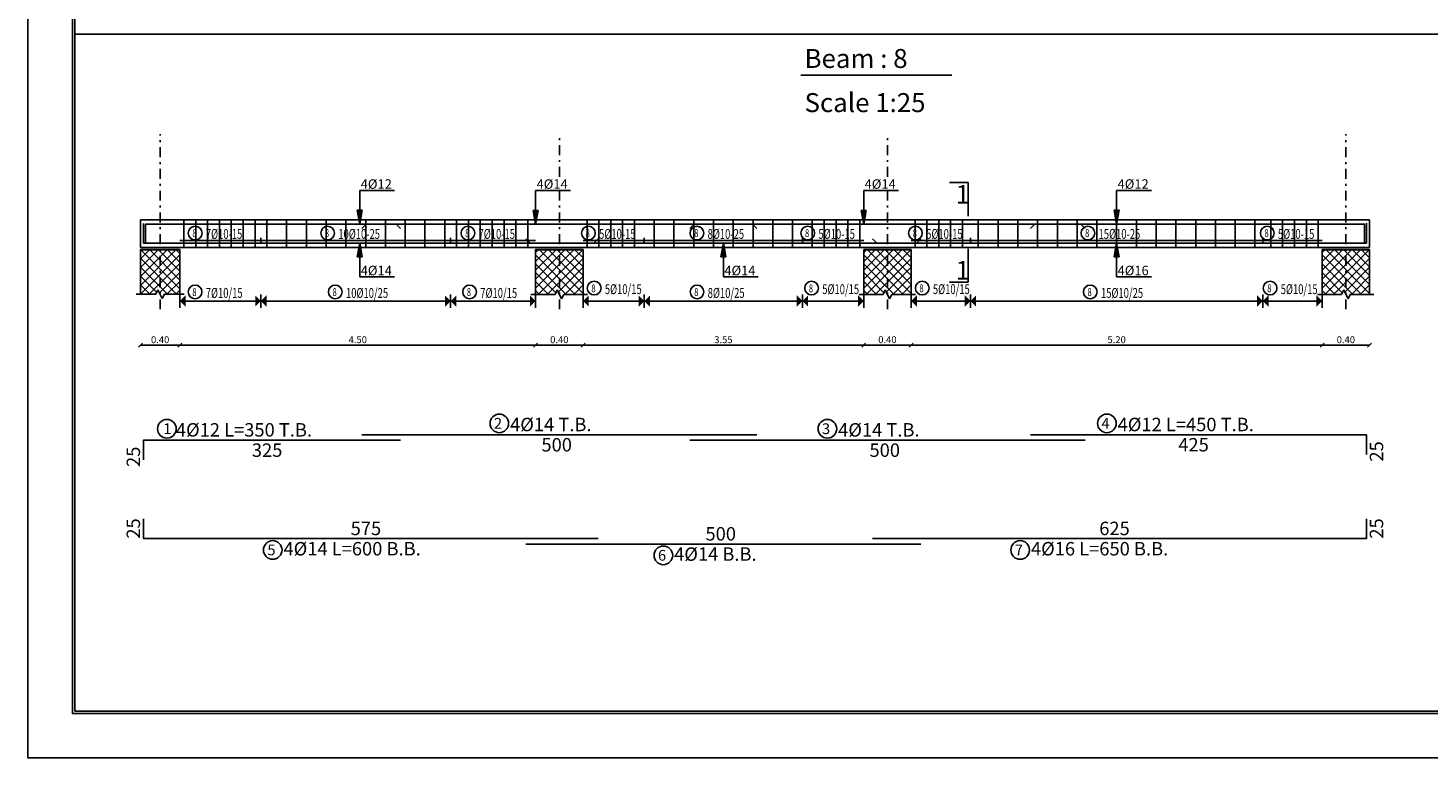
# Model space of a CAD drawing. Units: millimetres. Extents: x 2890 to 5477, y 1559 to 3090.
# Drawn here: x 3668 to 3739, y 1897 to 1934 of the extents above; entities that cross this region are included whole.
import ezdxf

# ---------------------------------------------------------------- set-up
doc = ezdxf.new("R2010")
doc.units = ezdxf.units.MM
doc.linetypes.add('DASHDOT', pattern=[1, 0.5, -0.25, 0, -0.25])
for name, color, linetype in [('Bars', 5, 'Continuous'), ('BarSegTxt', 250, 'Continuous'), ('BarsTitle', 250, 'Continuous'), ('BeamElevLin', 1, 'Continuous'), ('ColAxesPen', 1, 'Continuous'), ('columns', 7, 'Continuous'), ('ElevBarLin', 250, 'Continuous'), ('ElevBarTxt', 250, 'Continuous'), ('LinkDimLin', 250, 'Continuous'), ('LinkDimTxt', 250, 'Continuous'), ('SectMarkLin', 144, 'Continuous'), ('SectMarkTxt', 144, 'Continuous'), ('TitlesFrame', 2, 'Continuous')]:
    doc.layers.add(name, color=color, linetype=linetype)
doc.layers.add('Titles', color=7, linetype='Continuous', true_color=0xbf6c40)
doc.styles.add('ROMANC', font='romanc.shx', dxfattribs={"oblique": 15})
doc.styles.add('Txt-shx', font='Txt.shx')
doc.dimstyles.new('DIM BEAMS 25', dxfattribs={"dimtxt": 0.35, "dimasz": 0.2, "dimexe": 0, "dimexo": 0, "dimgap": 0.1, "dimtad": 3, "dimlfac": 0.25, "dimzin": 1, "dimdsep": 46, "dimtxsty": 'ROMANC', "dimblk": 'OBLIQUE', "dimcen": 0.09, "dimse1": 1, "dimse2": 1, "dimclrd": 256, "dimclrt": 7, "dimadec": 0, "dimazin": 0, "dimtfac": 1, "dimtix": 1, "dimtmove": 2, "dimatfit": 3, "dimfxl": 1, "dimtolj": 1, "dimtzin": 1, "dimarcsym": 0})

# ---------------------------------------------------------------- blocks, each defined once
blk = doc.blocks.new('_OBLIQUE')
at = {"color": 0, "linetype": 'ByBlock'}
blk.add_line((-0.5, -0.5), (0.5, 0.5), dxfattribs=at)
blk = doc.blocks.new('*D1891')
at = {"layer": 'columns', "lineweight": -2, "transparency": 16777216}
blk.add_line((3673.658, 1918.077), (3675.658, 1918.077), dxfattribs=at)
at = {"layer": 'Defpoints', "color": 0, "transparency": 16777216}
for p in [(3673.658, 1920.648), (3675.658, 1920.648), (3675.658, 1918.077)]:
    blk.add_point(p, dxfattribs=at)
at = {"layer": 'columns', "lineweight": -2, "transparency": 16777216, "xscale": 0.2, "yscale": 0.2, "zscale": 0.2, "rotation": 180}
blk.add_blockref('_OBLIQUE', (3673.658, 1918.077), dxfattribs=at)
at = {"layer": 'columns', "lineweight": -2, "transparency": 16777216, "xscale": 0.2, "yscale": 0.2, "zscale": 0.2}
blk.add_blockref('_OBLIQUE', (3675.658, 1918.077), dxfattribs=at)
at = {"layer": 'columns', "color": 7, "transparency": 16777216, "insert": (3674.658, 1918.352), "char_height": 0.35, "attachment_point": 5, "style": 'ROMANC'}
blk.add_mtext('\\A1;0.40', dxfattribs=at)
blk = doc.blocks.new('*D1892')
at = {"layer": 'columns', "lineweight": -2, "transparency": 16777216}
blk.add_line((3675.658, 1918.077), (3693.658, 1918.077), dxfattribs=at)
at = {"layer": 'Defpoints', "color": 0, "transparency": 16777216}
for p in [(3693.658, 1920.646), (3675.658, 1918.077), (3693.658, 1918.077)]:
    blk.add_point(p, dxfattribs=at)
at = {"layer": 'columns', "lineweight": -2, "transparency": 16777216, "xscale": 0.2, "yscale": 0.2, "zscale": 0.2, "rotation": 180}
blk.add_blockref('_OBLIQUE', (3675.658, 1918.077), dxfattribs=at)
at = {"layer": 'columns', "lineweight": -2, "transparency": 16777216, "xscale": 0.2, "yscale": 0.2, "zscale": 0.2}
blk.add_blockref('_OBLIQUE', (3693.658, 1918.077), dxfattribs=at)
at = {"layer": 'columns', "color": 7, "transparency": 16777216, "insert": (3684.658, 1918.352), "char_height": 0.35, "attachment_point": 5, "style": 'ROMANC'}
blk.add_mtext('\\A1;4.50', dxfattribs=at)
blk = doc.blocks.new('*D1893')
at = {"layer": 'columns', "lineweight": -2, "transparency": 16777216}
blk.add_line((3693.658, 1918.077), (3696.058, 1918.077), dxfattribs=at)
at = {"layer": 'Defpoints', "color": 0, "transparency": 16777216}
for p in [(3693.658, 1920.646), (3696.058, 1920.646), (3696.058, 1918.077)]:
    blk.add_point(p, dxfattribs=at)
at = {"layer": 'columns', "lineweight": -2, "transparency": 16777216, "xscale": 0.2, "yscale": 0.2, "zscale": 0.2, "rotation": 180}
blk.add_blockref('_OBLIQUE', (3693.658, 1918.077), dxfattribs=at)
at = {"layer": 'columns', "lineweight": -2, "transparency": 16777216, "xscale": 0.2, "yscale": 0.2, "zscale": 0.2}
blk.add_blockref('_OBLIQUE', (3696.058, 1918.077), dxfattribs=at)
at = {"layer": 'columns', "color": 7, "transparency": 16777216, "insert": (3694.858, 1918.352), "char_height": 0.35, "attachment_point": 5, "style": 'ROMANC'}
blk.add_mtext('\\A1;0.40', dxfattribs=at)
blk = doc.blocks.new('*D1894')
at = {"layer": 'columns', "lineweight": -2, "transparency": 16777216}
blk.add_line((3696.058, 1918.077), (3710.258, 1918.077), dxfattribs=at)
at = {"layer": 'Defpoints', "color": 0, "transparency": 16777216}
for p in [(3696.058, 1920.646), (3710.258, 1920.646), (3710.258, 1918.077)]:
    blk.add_point(p, dxfattribs=at)
at = {"layer": 'columns', "lineweight": -2, "transparency": 16777216, "xscale": 0.2, "yscale": 0.2, "zscale": 0.2, "rotation": 180}
blk.add_blockref('_OBLIQUE', (3696.058, 1918.077), dxfattribs=at)
at = {"layer": 'columns', "lineweight": -2, "transparency": 16777216, "xscale": 0.2, "yscale": 0.2, "zscale": 0.2}
blk.add_blockref('_OBLIQUE', (3710.258, 1918.077), dxfattribs=at)
at = {"layer": 'columns', "color": 7, "transparency": 16777216, "insert": (3703.158, 1918.352), "char_height": 0.35, "attachment_point": 5, "style": 'ROMANC'}
blk.add_mtext('\\A1;3.55', dxfattribs=at)
blk = doc.blocks.new('*D1895')
at = {"layer": 'columns', "lineweight": -2, "transparency": 16777216}
blk.add_line((3710.258, 1918.077), (3712.658, 1918.077), dxfattribs=at)
at = {"layer": 'Defpoints', "color": 0, "transparency": 16777216}
for p in [(3710.258, 1920.646), (3712.658, 1920.646), (3712.658, 1918.077)]:
    blk.add_point(p, dxfattribs=at)
at = {"layer": 'columns', "lineweight": -2, "transparency": 16777216, "xscale": 0.2, "yscale": 0.2, "zscale": 0.2, "rotation": 180}
blk.add_blockref('_OBLIQUE', (3710.258, 1918.077), dxfattribs=at)
at = {"layer": 'columns', "lineweight": -2, "transparency": 16777216, "xscale": 0.2, "yscale": 0.2, "zscale": 0.2}
blk.add_blockref('_OBLIQUE', (3712.658, 1918.077), dxfattribs=at)
at = {"layer": 'columns', "color": 7, "transparency": 16777216, "insert": (3711.458, 1918.352), "char_height": 0.35, "attachment_point": 5, "style": 'ROMANC'}
blk.add_mtext('\\A1;0.40', dxfattribs=at)
blk = doc.blocks.new('*D1896')
at = {"layer": 'columns', "lineweight": -2, "transparency": 16777216}
blk.add_line((3712.658, 1918.077), (3733.458, 1918.077), dxfattribs=at)
at = {"layer": 'Defpoints', "color": 0, "transparency": 16777216}
for p in [(3712.658, 1920.646), (3733.458, 1920.646), (3733.458, 1918.077)]:
    blk.add_point(p, dxfattribs=at)
at = {"layer": 'columns', "lineweight": -2, "transparency": 16777216, "xscale": 0.2, "yscale": 0.2, "zscale": 0.2, "rotation": 180}
blk.add_blockref('_OBLIQUE', (3712.658, 1918.077), dxfattribs=at)
at = {"layer": 'columns', "lineweight": -2, "transparency": 16777216, "xscale": 0.2, "yscale": 0.2, "zscale": 0.2}
blk.add_blockref('_OBLIQUE', (3733.458, 1918.077), dxfattribs=at)
at = {"layer": 'columns', "color": 7, "transparency": 16777216, "insert": (3723.058, 1918.352), "char_height": 0.35, "attachment_point": 5, "style": 'ROMANC'}
blk.add_mtext('\\A1;5.20', dxfattribs=at)
blk = doc.blocks.new('*D1897')
at = {"layer": 'columns', "lineweight": -2, "transparency": 16777216}
blk.add_line((3733.458, 1918.077), (3735.858, 1918.077), dxfattribs=at)
at = {"layer": 'Defpoints', "color": 0, "transparency": 16777216}
for p in [(3733.458, 1920.646), (3735.858, 1920.646), (3735.858, 1918.077)]:
    blk.add_point(p, dxfattribs=at)
at = {"layer": 'columns', "lineweight": -2, "transparency": 16777216, "xscale": 0.2, "yscale": 0.2, "zscale": 0.2, "rotation": 180}
blk.add_blockref('_OBLIQUE', (3733.458, 1918.077), dxfattribs=at)
at = {"layer": 'columns', "lineweight": -2, "transparency": 16777216, "xscale": 0.2, "yscale": 0.2, "zscale": 0.2}
blk.add_blockref('_OBLIQUE', (3735.858, 1918.077), dxfattribs=at)
at = {"layer": 'columns', "color": 7, "transparency": 16777216, "insert": (3734.658, 1918.352), "char_height": 0.35, "attachment_point": 5, "style": 'ROMANC'}
blk.add_mtext('\\A1;0.40', dxfattribs=at)

msp = doc.modelspace()

# ---------------------------------------------------------------- hatches: boundary and pattern name
for points in [[(3675.948344, 1920.598191), (3675.658425, 1920.308272), (3675.948344, 1920.018353)], [(3679.468481, 1920.598191), (3679.7584, 1920.308272), (3679.468481, 1920.018353)], [(3680.048344, 1920.598191), (3679.758425, 1920.308272), (3680.048344, 1920.018353)], [(3689.068481, 1920.598191), (3689.3584, 1920.308272), (3689.068481, 1920.018353)], [(3689.648344, 1920.598191), (3689.358424, 1920.308272), (3689.648344, 1920.018353)], [(3693.368482, 1920.598191), (3693.658401, 1920.308272), (3693.368482, 1920.018353)], [(3696.348344, 1920.598191), (3696.058425, 1920.308272), (3696.348344, 1920.018353)], [(3698.868483, 1920.598191), (3699.158402, 1920.308272), (3698.868483, 1920.018353)], [(3699.448346, 1920.598191), (3699.158427, 1920.308272), (3699.448346, 1920.018353)], [(3706.868481, 1920.598191), (3707.158401, 1920.308272), (3706.868481, 1920.018353)], [(3707.448344, 1920.598191), (3707.158425, 1920.308272), (3707.448344, 1920.018353)], [(3709.968481, 1920.598191), (3710.2584, 1920.308272), (3709.968481, 1920.018353)], [(3712.948343, 1920.598191), (3712.658424, 1920.308272), (3712.948343, 1920.018353)], [(3715.368481, 1920.598191), (3715.658401, 1920.308272), (3715.368481, 1920.018353)], [(3715.948344, 1920.598191), (3715.658425, 1920.308272), (3715.948344, 1920.018353)], [(3730.168481, 1920.598191), (3730.4584, 1920.308272), (3730.168481, 1920.018353)], [(3730.748343, 1920.598191), (3730.458424, 1920.308272), (3730.748343, 1920.018353)], [(3733.168481, 1920.598191), (3733.458401, 1920.308272), (3733.168481, 1920.018353)]]:
    msp.add_hatch(color=256).paths.add_polyline_path(points)
at = {"layer": 'columns', "true_color": 0x000000}
h = msp.add_hatch(dxfattribs=at)
h.set_pattern_fill('ANSI37', color=18, scale=0.1)
h.set_pattern_definition([(45, (-36.97122, -339.21875), (-0.224506403, 0.224506403), []), (135, (-36.97122, -339.21875), (-0.224506403, -0.224506403), [])])
h.paths.add_polyline_path([(3674.658413, 1922.915772), (3673.658413, 1922.915772), (3673.658413, 1920.648272), (3674.438411, 1920.648272), (3674.548412, 1920.868272), (3674.658413, 1920.648272)])
h.paths.add_polyline_path([(3675.658413, 1922.915772), (3674.658413, 1922.915772), (3674.658413, 1920.648272), (3674.768413, 1920.428272), (3674.878414, 1920.648272), (3675.658413, 1920.648272)])
h = msp.add_hatch(dxfattribs=at)
h.set_pattern_fill('ANSI37', color=18, scale=0.1)
h.set_pattern_definition([(45, (327.79987, -313.83022), (-0.224506403, 0.224506403), []), (135, (327.79987, -313.83022), (-0.224506403, -0.224506403), [])])
h.paths.add_polyline_path([(3694.858414, 1922.915772), (3693.658414, 1922.915772), (3693.658414, 1920.645772), (3694.638411, 1920.645772), (3694.748411, 1920.865772), (3694.858414, 1920.645768)])
h.paths.add_polyline_path([(3696.058413, 1922.915772), (3694.858414, 1922.915772), (3694.858414, 1920.645768), (3694.968413, 1920.425772), (3695.078413, 1920.645772), (3696.058413, 1920.645772)])
h = msp.add_hatch(dxfattribs=at)
h.set_pattern_fill('ANSI37', color=18, scale=0.1)
h.set_pattern_definition([(45, (344.39987, -313.83022), (-0.224506403, 0.224506403), []), (135, (344.39987, -313.83022), (-0.224506403, -0.224506403), [])])
h.paths.add_polyline_path([(3711.458413, 1922.915772), (3710.258412, 1922.915772), (3710.258412, 1920.645772), (3711.238409, 1920.645772), (3711.34841, 1920.865772), (3711.458413, 1920.645768)])
h.paths.add_polyline_path([(3712.658412, 1922.915772), (3711.458413, 1922.915772), (3711.458413, 1920.645768), (3711.568411, 1920.425772), (3711.678412, 1920.645772), (3712.658412, 1920.645772)])
h = msp.add_hatch(dxfattribs=at)
h.set_pattern_fill('ANSI37', color=18, scale=0.1)
h.set_pattern_definition([(45, (367.59987, -313.83022), (-0.224506403, 0.224506403), []), (135, (367.59987, -313.83022), (-0.224506403, -0.224506403), [])])
h.paths.add_polyline_path([(3734.658414, 1922.915772), (3733.458413, 1922.915772), (3733.458413, 1920.645772), (3734.43841, 1920.645772), (3734.548411, 1920.865772), (3734.658414, 1920.645768)])
h.paths.add_polyline_path([(3735.858412, 1922.915772), (3734.658414, 1922.915772), (3734.658414, 1920.645768), (3734.768412, 1920.425772), (3734.878413, 1920.645772), (3735.858412, 1920.645772)])

# ---------------------------------------------------------------- linework, layer by layer
for p, q in [((3670.345959, 1933.810835), (3751.515434, 1933.810835)), ((3675.658413, 1919.970772), (3675.658413, 1920.645772)), ((3679.758412, 1919.970772), (3679.758412, 1920.645772)), ((3679.758412, 1919.970772), (3679.758412, 1920.645772)), ((3689.358412, 1919.970772), (3689.358412, 1920.645772)), ((3689.358412, 1919.970772), (3689.358412, 1920.645772)), ((3693.658414, 1919.970772), (3693.658414, 1920.645772)), ((3696.058413, 1919.970772), (3696.058413, 1920.645772)), ((3699.158414, 1919.970772), (3699.158414, 1920.645772)), ((3699.158414, 1919.970772), (3699.158414, 1920.645772)), ((3707.158413, 1919.970772), (3707.158413, 1920.645772)), ((3707.158413, 1919.970772), (3707.158413, 1920.645772)), ((3710.258412, 1919.970772), (3710.258412, 1920.645772)), ((3712.658412, 1919.970772), (3712.658412, 1920.645772)), ((3715.658413, 1919.970772), (3715.658413, 1920.645772)), ((3715.658413, 1919.970772), (3715.658413, 1920.645772)), ((3730.458412, 1919.970772), (3730.458412, 1920.645772)), ((3730.458412, 1919.970772), (3730.458412, 1920.645772)), ((3733.458413, 1919.970772), (3733.458413, 1920.645772))]:
    msp.add_line(p, q)
at = {"ltscale": 0.01}
for points in [[(3768.360974, 1971.051554), (3667.970959, 1971.051554), (3667.970959, 1897.188916), (3768.360974, 1897.188916)], [(3766.110974, 1968.801554), (3670.220959, 1968.801554), (3670.220959, 1899.438916), (3766.110974, 1899.438916)], [(3765.985974, 1968.676554), (3670.345959, 1968.676554), (3670.345959, 1899.563916), (3765.985974, 1899.563916)]]:
    msp.add_lwpolyline(points, close=True, dxfattribs=at)
at = {"layer": 'Bars', "linetype": 'Continuous'}
for p, q in [((3675.858412, 1924.415772), (3675.858412, 1923.015772)), ((3676.458413, 1924.415772), (3676.458413, 1923.015772)), ((3677.058412, 1924.415772), (3677.058412, 1923.015772)), ((3677.658412, 1924.415772), (3677.658412, 1923.015772)), ((3678.258412, 1924.415772), (3678.258412, 1923.015772)), ((3678.858412, 1924.415772), (3678.858412, 1923.015772)), ((3679.458412, 1924.415772), (3679.458412, 1923.015772)), ((3680.058413, 1924.415772), (3680.058413, 1923.015772)), ((3681.058413, 1924.415772), (3681.058413, 1923.015772)), ((3682.058413, 1924.415772), (3682.058413, 1923.015772)), ((3683.058412, 1924.415772), (3683.058412, 1923.015772)), ((3684.058412, 1924.415772), (3684.058412, 1923.015772)), ((3685.058412, 1924.415772), (3685.058412, 1923.015772)), ((3686.058412, 1924.415772), (3686.058412, 1923.015772)), ((3687.058412, 1924.415772), (3687.058412, 1923.015772)), ((3688.058412, 1924.415772), (3688.058412, 1923.015772)), ((3689.058412, 1924.415772), (3689.058412, 1923.015772)), ((3689.658413, 1924.415772), (3689.658413, 1923.015772)), ((3690.258413, 1924.415772), (3690.258413, 1923.015772)), ((3690.858413, 1924.415772), (3690.858413, 1923.015772)), ((3691.458414, 1924.415772), (3691.458414, 1923.015772)), ((3692.058414, 1924.415772), (3692.058414, 1923.015772)), ((3692.658414, 1924.415772), (3692.658414, 1923.015772)), ((3693.258415, 1924.415772), (3693.258415, 1923.015772)), ((3696.258413, 1924.415772), (3696.258413, 1923.015772)), ((3696.858413, 1924.415772), (3696.858413, 1923.015772)), ((3697.458414, 1924.415772), (3697.458414, 1923.015772)), ((3698.058414, 1924.415772), (3698.058414, 1923.015772)), ((3698.658414, 1924.415772), (3698.658414, 1923.015772)), ((3699.658413, 1924.415772), (3699.658413, 1923.015772)), ((3700.658413, 1924.415772), (3700.658413, 1923.015772)), ((3701.658413, 1924.415772), (3701.658413, 1923.015772)), ((3702.658413, 1924.415772), (3702.658413, 1923.015772)), ((3703.658413, 1924.415772), (3703.658413, 1923.015772)), ((3704.658413, 1924.415772), (3704.658413, 1923.015772)), ((3705.658413, 1924.415772), (3705.658413, 1923.015772)), ((3706.658413, 1924.415772), (3706.658413, 1923.015772)), ((3707.658413, 1924.415772), (3707.658413, 1923.015772)), ((3708.258411, 1924.415772), (3708.258411, 1923.015772)), ((3708.85841, 1924.415772), (3708.85841, 1923.015772)), ((3709.458408, 1924.415772), (3709.458408, 1923.015772)), ((3710.058406, 1924.415772), (3710.058406, 1923.015772)), ((3712.858413, 1924.415772), (3712.858413, 1923.015772)), ((3713.458412, 1924.415772), (3713.458412, 1923.015772)), ((3714.05841, 1924.415772), (3714.05841, 1923.015772)), ((3714.658409, 1924.415772), (3714.658409, 1923.015772)), ((3715.258407, 1924.415772), (3715.258407, 1923.015772)), ((3716.05841, 1924.415772), (3716.05841, 1923.015772)), ((3717.05841, 1924.415772), (3717.05841, 1923.015772)), ((3718.05841, 1924.415772), (3718.05841, 1923.015772)), ((3719.05841, 1924.415772), (3719.05841, 1923.015772)), ((3720.05841, 1924.415772), (3720.05841, 1923.015772)), ((3721.05841, 1924.415772), (3721.05841, 1923.015772)), ((3722.05841, 1924.415772), (3722.05841, 1923.015772)), ((3723.05841, 1924.415772), (3723.05841, 1923.015772)), ((3724.05841, 1924.415772), (3724.05841, 1923.015772)), ((3725.05841, 1924.415772), (3725.05841, 1923.015772)), ((3726.05841, 1924.415772), (3726.05841, 1923.015772)), ((3727.05841, 1924.415772), (3727.05841, 1923.015772)), ((3728.05841, 1924.415772), (3728.05841, 1923.015772)), ((3729.05841, 1924.415772), (3729.05841, 1923.015772)), ((3730.05841, 1924.415772), (3730.05841, 1923.015772)), ((3730.85841, 1924.415772), (3730.85841, 1923.015772)), ((3731.458408, 1924.415772), (3731.458408, 1923.015772)), ((3732.058406, 1924.415772), (3732.058406, 1923.015772)), ((3732.658405, 1924.415772), (3732.658405, 1923.015772)), ((3733.258403, 1924.415772), (3733.258403, 1923.015772))]:
    msp.add_line(p, q, dxfattribs=at)
for points in [[(3696.818412, 1923.455693), (3696.598413, 1923.235693), (3673.818413, 1923.235693), (3673.818413, 1924.235693)], [(3686.818412, 1923.979867), (3686.598412, 1924.199867), (3673.918413, 1924.199867), (3673.918413, 1923.199867)], [(3684.858413, 1923.975851), (3685.078414, 1924.195851), (3704.638414, 1924.195851), (3704.858413, 1923.975851)], [(3701.458412, 1923.975851), (3701.678411, 1924.195851), (3721.238414, 1924.195851), (3721.458412, 1923.975851)], [(3710.698413, 1923.459683), (3710.918415, 1923.239683), (3735.698413, 1923.239683), (3735.698413, 1924.239683)], [(3718.698413, 1923.979867), (3718.918415, 1924.199867), (3735.598415, 1924.199867), (3735.598415, 1923.199867)], [(3693.158413, 1923.455693), (3693.378412, 1923.235693), (3712.938411, 1923.235693), (3713.158413, 1923.455693)], [(3684.858413, 1913.543862), (3704.858413, 1913.543862)], [(3718.698413, 1913.543862), (3735.698413, 1913.543862), (3735.698413, 1912.543862)], [(3673.818413, 1912.271862), (3673.818413, 1913.271862), (3686.818412, 1913.271862)], [(3701.458412, 1913.271862), (3721.458412, 1913.271862)], [(3673.818413, 1909.285195), (3673.818413, 1908.285195), (3696.818412, 1908.285195)], [(3710.698413, 1908.285195), (3735.698413, 1908.285195), (3735.698413, 1909.285195)], [(3693.158413, 1908.013194), (3713.158413, 1908.013194)]]:
    msp.add_lwpolyline(points, dxfattribs=at)
at = {"layer": 'BarsTitle', "linetype": 'Continuous'}
for points in [[(3674.999727, 1914.315595, 0.99999923), (3674.999726, 1913.372662), (3674.999727, 1913.372662, 0.99999923), (3674.999727, 1914.315595), (3674.999727, 1914.315595)], [(3691.821533, 1914.587595, 0.99999923), (3691.821533, 1913.644661), (3691.821533, 1913.644662, 0.99999923), (3691.821533, 1914.587595), (3691.821533, 1914.587595)], [(3708.421531, 1914.315595, 0.99999923), (3708.421531, 1913.372662), (3708.421531, 1913.372662, 0.99999923), (3708.421531, 1914.315595), (3708.421531, 1914.315595)], [(3722.564548, 1914.587595, 0.99999923), (3722.564548, 1913.644661), (3722.564548, 1913.644662, 0.99999923), (3722.564548, 1914.587595), (3722.564548, 1914.587595)], [(3680.355093, 1908.184394, 0.99999923), (3680.355092, 1907.241462), (3680.355093, 1907.241461, 0.99999923), (3680.355093, 1908.184394), (3680.355093, 1908.184394)], [(3700.121532, 1907.912394, 0.99999923), (3700.121532, 1906.96946), (3700.121532, 1906.969461, 0.99999923), (3700.121532, 1907.912394), (3700.121532, 1907.912394)], [(3718.178314, 1908.184394, 0.99999923), (3718.178314, 1907.241462), (3718.178314, 1907.241461, 0.99999923), (3718.178314, 1908.184394), (3718.178314, 1908.184394)]]:
    msp.add_lwpolyline(points, format="xyb", dxfattribs=at)
at = {"layer": 'BeamElevLin', "linetype": 'Continuous'}
for p, q in [((3673.658413, 1924.415772), (3674.658413, 1924.415772)), ((3673.658413, 1924.415772), (3673.658413, 1923.015772)), ((3674.658413, 1924.415772), (3693.658413, 1924.415772)), ((3693.658413, 1924.415772), (3694.858413, 1924.415772)), ((3694.858413, 1924.415772), (3696.058414, 1924.415772)), ((3696.058414, 1924.415772), (3710.258411, 1924.415772)), ((3710.258411, 1924.415772), (3711.458412, 1924.415772)), ((3711.458412, 1924.415772), (3712.658413, 1924.415772)), ((3712.658413, 1924.415772), (3734.658413, 1924.415772)), ((3734.658413, 1924.415772), (3735.85841, 1924.415772)), ((3735.85841, 1924.415772), (3735.85841, 1923.015772)), ((3673.658413, 1923.015772), (3693.658413, 1923.015772)), ((3693.658413, 1923.015772), (3710.258411, 1923.015772)), ((3710.258411, 1923.015772), (3735.85841, 1923.015772))]:
    msp.add_line(p, q, dxfattribs=at)
at = {"layer": 'ColAxesPen', "linetype": 'DASHDOT'}
for p, q in [((3674.658413, 1919.887772), (3674.658413, 1928.743772)), ((3694.858413, 1926.591772), (3694.858413, 1928.743772)), ((3711.458412, 1926.591772), (3711.458412, 1928.743772)), ((3734.658413, 1919.887772), (3734.658413, 1928.743772)), ((3694.858413, 1919.887772), (3694.858413, 1925.855772)), ((3711.458412, 1919.887772), (3711.458412, 1925.855772))]:
    msp.add_line(p, q, dxfattribs=at)
at = {"layer": 'columns', "color": 18, "true_color": 0x000000}
for p, q in [((3673.658413, 1922.915772), (3673.658413, 1920.648272)), ((3675.658413, 1922.915772), (3675.658413, 1920.648272)), ((3693.658414, 1922.915772), (3693.658414, 1920.645772)), ((3696.058413, 1922.915772), (3696.058413, 1920.645772)), ((3710.258412, 1922.915772), (3710.258412, 1920.645772)), ((3712.658412, 1922.915772), (3712.658412, 1920.645772)), ((3733.458413, 1922.915772), (3733.458413, 1920.645772)), ((3735.858412, 1922.915772), (3735.858412, 1920.645772)), ((3673.438411, 1920.648272), (3674.438411, 1920.648272)), ((3674.438411, 1920.648272), (3674.548412, 1920.868272)), ((3674.548412, 1920.868272), (3674.768413, 1920.428272)), ((3674.768413, 1920.428272), (3674.878414, 1920.648272)), ((3674.878414, 1920.648272), (3675.878414, 1920.648272)), ((3693.423657, 1920.645772), (3694.638411, 1920.645772)), ((3694.638411, 1920.645772), (3694.748411, 1920.865772)), ((3694.748411, 1920.865772), (3694.968413, 1920.425772)), ((3694.968413, 1920.425772), (3695.078413, 1920.645772)), ((3695.078413, 1920.645772), (3696.278414, 1920.645772)), ((3710.023656, 1920.645772), (3711.238409, 1920.645772)), ((3711.238409, 1920.645772), (3711.34841, 1920.865772)), ((3711.34841, 1920.865772), (3711.568411, 1920.425772)), ((3711.568411, 1920.425772), (3711.678412, 1920.645772)), ((3711.678412, 1920.645772), (3712.878413, 1920.645772)), ((3733.223656, 1920.645772), (3734.43841, 1920.645772)), ((3734.43841, 1920.645772), (3734.548411, 1920.865772)), ((3734.548411, 1920.865772), (3734.768412, 1920.425772)), ((3734.768412, 1920.425772), (3734.878413, 1920.645772)), ((3734.878413, 1920.645772), (3736.078414, 1920.645772))]:
    msp.add_line(p, q, dxfattribs=at)
at = {"layer": 'columns', "color": 18, "lineweight": 30, "true_color": 0x000000}
for points in [[(3673.658413, 1922.915772), (3675.658413, 1922.915772)], [(3693.658414, 1922.915772), (3696.058413, 1922.915772)], [(3710.258412, 1922.915772), (3712.658412, 1922.915772)], [(3733.458413, 1922.915772), (3735.858412, 1922.915772)]]:
    msp.add_lwpolyline(points, dxfattribs=at)
at = {"layer": 'ElevBarLin', "linetype": 'Continuous'}
for p, q in [((3684.758413, 1925.639867), (3684.758413, 1925.903772)), ((3684.758413, 1925.903772), (3686.518093, 1925.903772)), ((3684.758413, 1925.639867), (3684.758413, 1924.199867)), ((3693.658413, 1925.635851), (3693.658413, 1925.903772)), ((3693.658413, 1925.903772), (3695.418092, 1925.903772)), ((3693.658413, 1925.635851), (3693.658413, 1924.195851)), ((3710.258411, 1925.635851), (3710.258411, 1925.903772)), ((3710.258411, 1925.903772), (3712.018093, 1925.903772)), ((3710.258411, 1925.635851), (3710.258411, 1924.195851)), ((3723.05841, 1925.639867), (3723.05841, 1925.903772)), ((3723.05841, 1925.903772), (3724.818092, 1925.903772)), ((3723.05841, 1925.639867), (3723.05841, 1924.199867)), ((3684.635213, 1924.899867), (3684.758413, 1924.199867)), ((3684.881613, 1924.899867), (3684.635213, 1924.899867)), ((3684.650613, 1924.899867), (3684.758413, 1924.199867)), ((3684.666013, 1924.899867), (3684.758413, 1924.199867)), ((3684.681413, 1924.899867), (3684.758413, 1924.199867)), ((3684.696813, 1924.899867), (3684.758413, 1924.199867)), ((3684.712213, 1924.899867), (3684.758413, 1924.199867)), ((3684.727613, 1924.899867), (3684.758413, 1924.199867)), ((3684.743013, 1924.899867), (3684.758413, 1924.199867)), ((3684.758413, 1924.199867), (3684.881613, 1924.899867)), ((3684.758413, 1924.199867), (3684.773813, 1924.899867)), ((3684.758413, 1924.199867), (3684.789213, 1924.899867)), ((3684.758413, 1924.199867), (3684.804613, 1924.899867)), ((3684.758413, 1924.199867), (3684.820013, 1924.899867)), ((3684.758413, 1924.199867), (3684.835413, 1924.899867)), ((3684.758413, 1924.199867), (3684.850813, 1924.899867)), ((3684.758413, 1924.199867), (3684.866212, 1924.899867)), ((3693.535213, 1924.895851), (3693.658413, 1924.195851)), ((3693.781612, 1924.895851), (3693.535213, 1924.895851)), ((3693.550613, 1924.895851), (3693.658413, 1924.195851)), ((3693.566013, 1924.895851), (3693.658413, 1924.195851)), ((3693.581413, 1924.895851), (3693.658413, 1924.195851)), ((3693.596813, 1924.895851), (3693.658413, 1924.195851)), ((3693.612213, 1924.895851), (3693.658413, 1924.195851)), ((3693.627613, 1924.895851), (3693.658413, 1924.195851)), ((3693.643013, 1924.895851), (3693.658413, 1924.195851)), ((3693.658413, 1924.195851), (3693.781612, 1924.895851)), ((3693.658413, 1924.195851), (3693.673813, 1924.895851)), ((3693.658413, 1924.195851), (3693.689212, 1924.895851)), ((3693.658413, 1924.195851), (3693.704612, 1924.895851)), ((3693.658413, 1924.195851), (3693.720012, 1924.895851)), ((3693.658413, 1924.195851), (3693.735412, 1924.895851)), ((3693.658413, 1924.195851), (3693.750812, 1924.895851)), ((3693.658413, 1924.195851), (3693.766212, 1924.895851)), ((3710.135212, 1924.895851), (3710.258411, 1924.195851)), ((3710.381611, 1924.895851), (3710.135212, 1924.895851)), ((3710.150612, 1924.895851), (3710.258411, 1924.195851)), ((3710.166011, 1924.895851), (3710.258411, 1924.195851)), ((3710.181411, 1924.895851), (3710.258411, 1924.195851)), ((3710.196811, 1924.895851), (3710.258411, 1924.195851)), ((3710.212211, 1924.895851), (3710.258411, 1924.195851)), ((3710.227611, 1924.895851), (3710.258411, 1924.195851)), ((3710.243011, 1924.895851), (3710.258411, 1924.195851)), ((3710.258411, 1924.195851), (3710.381611, 1924.895851)), ((3710.258411, 1924.195851), (3710.273811, 1924.895851)), ((3710.258411, 1924.195851), (3710.289211, 1924.895851)), ((3710.258411, 1924.195851), (3710.304611, 1924.895851)), ((3710.258411, 1924.195851), (3710.320011, 1924.895851)), ((3710.258411, 1924.195851), (3710.335411, 1924.895851)), ((3710.258411, 1924.195851), (3710.350811, 1924.895851)), ((3710.258411, 1924.195851), (3710.366211, 1924.895851)), ((3722.935211, 1924.899867), (3723.05841, 1924.199867)), ((3723.18161, 1924.899867), (3722.935211, 1924.899867)), ((3722.950611, 1924.899867), (3723.05841, 1924.199867)), ((3722.966011, 1924.899867), (3723.05841, 1924.199867)), ((3722.981411, 1924.899867), (3723.05841, 1924.199867)), ((3722.996811, 1924.899867), (3723.05841, 1924.199867)), ((3723.01221, 1924.899867), (3723.05841, 1924.199867)), ((3723.02761, 1924.899867), (3723.05841, 1924.199867)), ((3723.04301, 1924.899867), (3723.05841, 1924.199867)), ((3723.05841, 1924.199867), (3723.18161, 1924.899867)), ((3723.05841, 1924.199867), (3723.07381, 1924.899867)), ((3723.05841, 1924.199867), (3723.08921, 1924.899867)), ((3723.05841, 1924.199867), (3723.10461, 1924.899867)), ((3723.05841, 1924.199867), (3723.12001, 1924.899867)), ((3723.05841, 1924.199867), (3723.13541, 1924.899867)), ((3723.05841, 1924.199867), (3723.15081, 1924.899867)), ((3723.05841, 1924.199867), (3723.16621, 1924.899867)), ((3684.758413, 1923.235693), (3684.635213, 1922.535693)), ((3684.758413, 1923.235693), (3684.650613, 1922.535693)), ((3684.758413, 1923.235693), (3684.666013, 1922.535693)), ((3684.758413, 1923.235693), (3684.681413, 1922.535693)), ((3684.758413, 1923.235693), (3684.696813, 1922.535693)), ((3684.758413, 1923.235693), (3684.712213, 1922.535693)), ((3684.758413, 1923.235693), (3684.727613, 1922.535693)), ((3684.758413, 1923.235693), (3684.743013, 1922.535693)), ((3684.758413, 1921.795693), (3684.758413, 1923.235693)), ((3684.881613, 1922.535693), (3684.758413, 1923.235693)), ((3684.773813, 1922.535693), (3684.758413, 1923.235693)), ((3684.789213, 1922.535693), (3684.758413, 1923.235693)), ((3684.804613, 1922.535693), (3684.758413, 1923.235693)), ((3684.820013, 1922.535693), (3684.758413, 1923.235693)), ((3684.835413, 1922.535693), (3684.758413, 1923.235693)), ((3684.850813, 1922.535693), (3684.758413, 1923.235693)), ((3684.866212, 1922.535693), (3684.758413, 1923.235693)), ((3703.158413, 1923.235693), (3703.035213, 1922.535693)), ((3703.158413, 1923.235693), (3703.050613, 1922.535693)), ((3703.158413, 1923.235693), (3703.066013, 1922.535693)), ((3703.158413, 1923.235693), (3703.081413, 1922.535693)), ((3703.158413, 1923.235693), (3703.096813, 1922.535693)), ((3703.158413, 1923.235693), (3703.112213, 1922.535693)), ((3703.158413, 1923.235693), (3703.127613, 1922.535693)), ((3703.158413, 1923.235693), (3703.143013, 1922.535693)), ((3703.158413, 1921.795693), (3703.158413, 1923.235693)), ((3703.281612, 1922.535693), (3703.158413, 1923.235693)), ((3703.173813, 1922.535693), (3703.158413, 1923.235693)), ((3703.189212, 1922.535693), (3703.158413, 1923.235693)), ((3703.204612, 1922.535693), (3703.158413, 1923.235693)), ((3703.220012, 1922.535693), (3703.158413, 1923.235693)), ((3703.235412, 1922.535693), (3703.158413, 1923.235693)), ((3703.250812, 1922.535693), (3703.158413, 1923.235693)), ((3703.266212, 1922.535693), (3703.158413, 1923.235693)), ((3723.05841, 1923.239683), (3722.935211, 1922.539683)), ((3723.05841, 1923.239683), (3722.950611, 1922.539683)), ((3723.05841, 1923.239683), (3722.966011, 1922.539683)), ((3723.05841, 1923.239683), (3722.981411, 1922.539683)), ((3723.05841, 1923.239683), (3722.996811, 1922.539683)), ((3723.05841, 1923.239683), (3723.01221, 1922.539683)), ((3723.05841, 1923.239683), (3723.02761, 1922.539683)), ((3723.05841, 1923.239683), (3723.04301, 1922.539683)), ((3723.05841, 1921.799683), (3723.05841, 1923.239683)), ((3723.18161, 1922.539683), (3723.05841, 1923.239683)), ((3723.07381, 1922.539683), (3723.05841, 1923.239683)), ((3723.08921, 1922.539683), (3723.05841, 1923.239683)), ((3723.10461, 1922.539683), (3723.05841, 1923.239683)), ((3723.12001, 1922.539683), (3723.05841, 1923.239683)), ((3723.13541, 1922.539683), (3723.05841, 1923.239683)), ((3723.15081, 1922.539683), (3723.05841, 1923.239683)), ((3723.16621, 1922.539683), (3723.05841, 1923.239683)), ((3684.635213, 1922.535693), (3684.881613, 1922.535693)), ((3703.035213, 1922.535693), (3703.281612, 1922.535693)), ((3722.935211, 1922.539683), (3723.18161, 1922.539683)), ((3684.758413, 1921.795693), (3684.758413, 1921.527772)), ((3684.758413, 1921.527772), (3686.518093, 1921.527772)), ((3703.158413, 1921.795693), (3703.158413, 1921.527772)), ((3703.158413, 1921.527772), (3704.918092, 1921.527772)), ((3723.05841, 1921.799683), (3723.05841, 1921.527772)), ((3723.05841, 1921.527772), (3724.818092, 1921.527772))]:
    msp.add_line(p, q, dxfattribs=at)
at = {"layer": 'LinkDimLin', "linetype": 'Continuous'}
for p, q in [((3679.758412, 1923.505772), (3679.758412, 1923.225773)), ((3689.358412, 1923.505772), (3689.358412, 1923.225773)), ((3699.158414, 1923.505772), (3699.158414, 1923.225773)), ((3707.158413, 1923.505772), (3707.158413, 1923.225773)), ((3715.658413, 1923.505772), (3715.658413, 1923.225773)), ((3730.458412, 1923.505772), (3730.458412, 1923.225773)), ((3675.658413, 1923.365772), (3679.758412, 1923.365772)), ((3679.758412, 1923.365772), (3689.358412, 1923.365772)), ((3689.358412, 1923.365772), (3693.658413, 1923.365772)), ((3696.058414, 1923.365772), (3699.158414, 1923.365772)), ((3699.158414, 1923.365772), (3707.158413, 1923.365772)), ((3707.158413, 1923.365772), (3710.258415, 1923.365772)), ((3712.658413, 1923.365772), (3715.658413, 1923.365772)), ((3715.658413, 1923.365772), (3730.458412, 1923.365772)), ((3730.458412, 1923.365772), (3733.458412, 1923.365772)), ((3675.658413, 1920.308272), (3693.578413, 1920.308272)), ((3696.058413, 1920.308272), (3710.178411, 1920.308272)), ((3712.658412, 1920.308272), (3733.378412, 1920.308272))]:
    msp.add_line(p, q, dxfattribs=at)
at = {"layer": 'LinkDimTxt', "linetype": 'Continuous'}
for points in [[(3676.429538, 1924.089106, 0.99999923), (3676.429537, 1923.395773), (3676.429538, 1923.395773, 0.99999923), (3676.429538, 1924.089106), (3676.429538, 1924.089106)], [(3683.133762, 1924.089106, 0.99999923), (3683.133761, 1923.395773), (3683.133762, 1923.395773, 0.99999923), (3683.133762, 1924.089106), (3683.133762, 1924.089106)], [(3690.229538, 1924.089106, 0.99999923), (3690.229537, 1923.395773), (3690.229538, 1923.395773, 0.99999923), (3690.229538, 1924.089106), (3690.229538, 1924.089106)], [(3696.329542, 1924.089106, 0.99999923), (3696.329542, 1923.395773), (3696.329542, 1923.395773, 0.99999923), (3696.329542, 1924.089106), (3696.329542, 1924.089106)], [(3701.82109, 1924.089106, 0.99999923), (3701.82109, 1923.395773), (3701.82109, 1923.395773, 0.99999923), (3701.82109, 1924.089106), (3701.82109, 1924.089106)], [(3707.429542, 1924.089106, 0.99999923), (3707.429542, 1923.395773), (3707.429542, 1923.395773, 0.99999923), (3707.429542, 1924.089106), (3707.429542, 1924.089106)], [(3712.879539, 1924.089106, 0.99999923), (3712.879539, 1923.395773), (3712.879539, 1923.395773, 0.99999923), (3712.879539, 1924.089106), (3712.879539, 1924.089106)], [(3721.604538, 1924.089106, 0.99999923), (3721.604538, 1923.395773), (3721.604538, 1923.395773, 0.99999923), (3721.604538, 1924.089106), (3721.604538, 1924.089106)], [(3730.679538, 1924.089106, 0.99999923), (3730.679538, 1923.395773), (3730.679538, 1923.395773, 0.99999923), (3730.679538, 1924.089106), (3730.679538, 1924.089106)], [(3696.620205, 1921.308736, 0.99999923), (3696.620205, 1920.615403), (3696.620205, 1920.615402, 0.99999923), (3696.620205, 1921.308736), (3696.620205, 1921.308736)], [(3707.621107, 1921.308736, 0.99999923), (3707.621107, 1920.615403), (3707.621107, 1920.615402, 0.99999923), (3707.621107, 1921.308736), (3707.621107, 1921.308736)], [(3713.220203, 1921.308736, 0.99999923), (3713.220203, 1920.615403), (3713.220203, 1920.615402, 0.99999923), (3713.220203, 1921.308736), (3713.220203, 1921.308736)], [(3730.821108, 1921.308736, 0.99999923), (3730.821108, 1920.615403), (3730.821108, 1920.615402, 0.99999923), (3730.821108, 1921.308736), (3730.821108, 1921.308736)], [(3676.424592, 1921.11787, 0.99999923), (3676.424592, 1920.424537), (3676.424592, 1920.424536, 0.99999923), (3676.424592, 1921.11787), (3676.424592, 1921.11787)], [(3683.521517, 1921.11787, 0.99999923), (3683.521517, 1920.424537), (3683.521517, 1920.424536, 0.99999923), (3683.521517, 1921.11787), (3683.521517, 1921.11787)], [(3690.31621, 1921.11787, 0.99999923), (3690.31621, 1920.424537), (3690.31621, 1920.424536, 0.99999923), (3690.31621, 1921.11787), (3690.31621, 1921.11787)], [(3701.824886, 1921.11787, 0.99999923), (3701.824886, 1920.424537), (3701.824886, 1920.424536, 0.99999923), (3701.824886, 1921.11787), (3701.824886, 1921.11787)], [(3721.724886, 1921.11787, 0.99999923), (3721.724886, 1920.424537), (3721.724886, 1920.424536, 0.99999923), (3721.724886, 1921.11787), (3721.724886, 1921.11787)]]:
    msp.add_lwpolyline(points, format="xyb", dxfattribs=at)
at = {"layer": 'SectMarkLin', "linetype": 'Continuous'}
for p, q in [((3715.53841, 1926.295772), (3714.598411, 1926.295772)), ((3715.53841, 1924.603772), (3715.53841, 1926.295772)), ((3715.53841, 1922.954024), (3715.53841, 1921.262025)), ((3715.53841, 1921.262025), (3714.598411, 1921.262025))]:
    msp.add_line(p, q, dxfattribs=at)
at = {"layer": 'TitlesFrame', "color": 0, "linetype": 'Continuous'}
msp.add_line((3707.074033, 1931.740196), (3714.725307, 1931.740196), dxfattribs=at)

# ---------------------------------------------------------------- texts
at = {"layer": 'BarSegTxt', "style": 'Txt-shx'}
for p in [(3673.640545, 1911.911862), (3736.547214, 1912.183862), (3673.640546, 1908.285195), (3736.547214, 1908.285195)]:
    msp.add_text('25', height=0.68, rotation=90, dxfattribs=at).set_placement(p)
for s, p in [('325', (3679.298412, 1912.423062)), ('500', (3693.951973, 1912.695061)), ('500', (3710.551971, 1912.423062)), ('425', (3726.178413, 1912.695061)), ('575', (3684.298412, 1908.463062)), ('500', (3702.251972, 1908.191061)), ('625', (3722.178413, 1908.463062))]:
    msp.add_text(s, height=0.68, dxfattribs=at).set_placement(p)
at = {"layer": 'BarsTitle', "style": 'Txt-shx'}
for s, height, p in [('2', 0.544, (3691.549532, 1913.847755)), ('4%%C14 T.B.', 0.68, (3692.365533, 1913.721728)), ('4', 0.544, (3722.292549, 1913.847755)), ('4%%C12 L=450 T.B.', 0.68, (3723.108547, 1913.721728)), ('1', 0.544, (3674.818575, 1913.575755)), ('4%%C12 L=350 T.B.', 0.68, (3675.452879, 1913.449728)), ('3', 0.544, (3708.149532, 1913.575755)), ('4%%C14 T.B.', 0.68, (3708.96553, 1913.449728)), ('5', 0.544, (3680.083092, 1907.444555)), ('4%%C14 L=600 B.B.', 0.68, (3680.899092, 1907.436395)), ('4%%C14 B.B.', 0.68, (3700.665533, 1907.164395)), ('7', 0.544, (3717.906314, 1907.444555)), ('4%%C16 L=650 B.B.', 0.68, (3718.722313, 1907.436395)), ('6', 0.544, (3699.849531, 1907.172554))]:
    msp.add_text(s, height=height, dxfattribs=at).set_placement(p)
at = {"layer": 'ElevBarTxt', "style": 'Txt-shx'}
for s, p in [('4%%C12', (3684.806413, 1925.986972)), ('4%%C14', (3693.706413, 1925.986972)), ('4%%C14', (3710.306411, 1925.986972)), ('4%%C12', (3723.106411, 1925.986972)), ('4%%C14', (3684.806413, 1921.610972)), ('4%%C14', (3703.206413, 1921.610972)), ('4%%C16', (3723.106411, 1921.610972))]:
    msp.add_text(s, height=0.48, dxfattribs=at).set_placement(p)
at = {"layer": 'LinkDimTxt', "style": 'Txt-shx', "width": 0.7}
for s, height, p in [('8', 0.4, (3676.289538, 1923.545106)), ('7%%C10-15', 0.5, (3676.969538, 1923.452439)), ('8', 0.4, (3682.993763, 1923.545106)), ('10%%C10-25', 0.5, (3683.673762, 1923.452439)), ('8', 0.4, (3690.089538, 1923.545106)), ('7%%C10-15', 0.5, (3690.769539, 1923.452439)), ('8', 0.4, (3696.18954, 1923.545106)), ('5%%C10-15', 0.5, (3696.869541, 1923.452439)), ('8', 0.4, (3701.681089, 1923.545106)), ('8%%C10-25', 0.5, (3702.361089, 1923.452439)), ('8', 0.4, (3707.289543, 1923.545106)), ('5%%C10-15', 0.5, (3707.969539, 1923.452439)), ('8', 0.4, (3712.73954, 1923.545106)), ('5%%C10-15', 0.5, (3713.419536, 1923.452439)), ('8', 0.4, (3721.464538, 1923.545106)), ('15%%C10-25', 0.5, (3722.144535, 1923.452439)), ('8', 0.4, (3730.539539, 1923.545106)), ('5%%C10-15', 0.5, (3731.219535, 1923.452439)), ('8', 0.4, (3676.28459, 1920.559582)), ('7%%C10/15', 0.5, (3676.96459, 1920.466916)), ('8', 0.4, (3683.381515, 1920.559582)), ('10%%C10/25', 0.5, (3684.061515, 1920.466916)), ('8', 0.4, (3690.176208, 1920.559582)), ('7%%C10/15', 0.5, (3690.856208, 1920.466916)), ('8', 0.4, (3696.480202, 1920.750448)), ('5%%C10/15', 0.5, (3697.160202, 1920.657783)), ('8', 0.4, (3701.684884, 1920.559582)), ('8%%C10/25', 0.5, (3702.364884, 1920.466916)), ('8', 0.4, (3707.481105, 1920.750448)), ('5%%C10/15', 0.5, (3708.161105, 1920.657783)), ('8', 0.4, (3713.080201, 1920.750448)), ('5%%C10/15', 0.5, (3713.760201, 1920.657783)), ('8', 0.4, (3721.584883, 1920.559582)), ('15%%C10/25', 0.5, (3722.264883, 1920.466916)), ('8', 0.4, (3730.681105, 1920.750448)), ('5%%C10/15', 0.5, (3731.361105, 1920.657783))]:
    msp.add_text(s, height=height, dxfattribs=at).set_placement(p)
at = {"layer": 'SectMarkTxt', "style": 'Txt-shx'}
for p in [(3714.912368, 1925.236706), (3714.912368, 1921.393625)]:
    msp.add_text('1', height=0.94, dxfattribs=at).set_placement(p)
at = {"layer": 'Titles', "color": 0, "style": 'Txt-shx'}
for s, p in [('Beam : 8', (3707.266033, 1932.098595)), ('Scale 1:25', (3707.266033, 1929.865486))]:
    msp.add_text(s, height=0.96, dxfattribs=at).set_placement(p)

# ---------------------------------------------------------------- dimensions: what is measured, and where the dimension line sits
at = {"layer": 'columns'}
for base, p1, p2, picture, middle in [((3675.658413, 1918.077195), (3673.658413, 1920.648272), (3675.658413, 1920.648272), '*D1891', (3674.658413, 1918.352195)), ((3696.058413, 1918.077195), (3693.658414, 1920.645772), (3696.058413, 1920.645772), '*D1893', (3694.858413, 1918.352195)), ((3712.658412, 1918.077195), (3710.258412, 1920.645772), (3712.658412, 1920.645772), '*D1895', (3711.458412, 1918.352195)), ((3735.858412, 1918.077195), (3733.458413, 1920.645772), (3735.858412, 1920.645772), '*D1897', (3734.658413, 1918.352195))]:
    dim = msp.add_linear_dim(base=base, p1=p1, p2=p2, text='0.40', dimstyle='DIM BEAMS 25', dxfattribs=at)
    dim.commit()
    dim.dimension.update_dxf_attribs({"geometry": picture, "text_midpoint": middle})
for base, p1, p2, picture, middle in [((3693.658414, 1918.077195), (3675.658413, 1918.077195), (3693.658414, 1920.645772), '*D1892', (3684.658413, 1918.352195)), ((3710.258412, 1918.077195), (3696.058413, 1920.645772), (3710.258412, 1920.645772), '*D1894', (3703.158413, 1918.352195)), ((3733.458413, 1918.077195), (3712.658412, 1920.645772), (3733.458413, 1920.645772), '*D1896', (3723.058412, 1918.352195))]:
    dim = msp.add_linear_dim(base=base, p1=p1, p2=p2, dimstyle='DIM BEAMS 25', dxfattribs=at)
    dim.commit()
    dim.dimension.update_dxf_attribs({"geometry": picture, "text_midpoint": middle})

doc.saveas('drawing.dxf')
